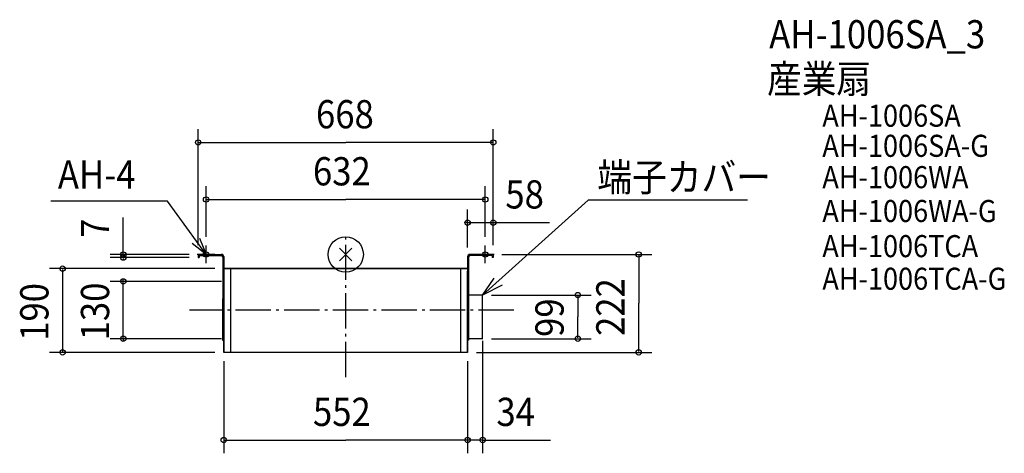
# Model space of a CAD drawing. Extents: x -738 to 1491, y -451 to 532.
import ezdxf

# ---------------------------------------------------------------- set-up
doc = ezdxf.new("R2010")
doc.units = 0
doc.header["$LTSCALE"] = 20
doc.linetypes.add('DASHDOT', pattern=[5.5, 4, -0.6, 0.3, -0.6])
for name, color, linetype in [('ARRANGE', 1, 'CONTINUOUS'), ('BASIS', 6, 'DASHDOT'), ('DETAIL', 5, 'CONTINUOUS'), ('ETC', 61, 'CONTINUOUS'), ('FIX', 11, 'CONTINUOUS'), ('NOTE', 4, 'CONTINUOUS'), ('OUTLINE', 3, 'CONTINUOUS'), ('SIZE', 30, 'CONTINUOUS')]:
    doc.layers.add(name, color=color, linetype=linetype)
doc.styles.get("Standard").update_dxf_attribs({"font": 'SIMPLEX', "width": 0.9, "bigfont": 'BIGFONT'})

msp = doc.modelspace()

# ---------------------------------------------------------------- linework, layer by layer
at = {"layer": 'ARRANGE', "color": 1, "linetype": 'CONTINUOUS'}
for p, q in [((-14.1, -14.1), (14.1, 14.1)), ((14.1, -14.1), (-14.1, 14.1))]:
    msp.add_line(p, q, dxfattribs=at)
msp.add_circle((0, 0), 40, dxfattribs=at)
at = {"layer": 'BASIS', "color": 6, "linetype": 'DASHDOT'}
for p, q in [((0, -277.8), (0, 48.5)), ((380.8, -126), (-353.6, -126))]:
    msp.add_line(p, q, dxfattribs=at)
at = {"layer": 'DETAIL', "color": 5, "linetype": 'CONTINUOUS'}
for p, q in [((-334, 0), (-281.5, 0)), ((-334, 0), (-334, -7)), ((334, 0), (281.5, 0)), ((334, 0), (334, -7)), ((-334, -7), (-331.7, -7)), ((-331.7, -2.3), (-331.7, -7)), ((-331.7, -2.3), (-281.5, -2.3)), ((-278.3, -5.5), (-278.5, -194)), ((-276, -4.5), (-276, -222)), ((276, -5.5), (276, -213)), ((278.3, -5.5), (278.3, -194)), ((331.7, -2.3), (281.5, -2.3)), ((331.7, -2.3), (331.7, -7)), ((334, -7), (331.7, -7)), ((-276, -32), (-276, -212)), ((276, -32), (-276, -32)), ((-261, -32), (-261, -222)), ((261, -222), (261, -32)), ((276, -222), (276, -38)), ((310, -92), (278.3, -92)), ((310, -191), (310, -92)), ((-278.5, -194), (-276, -194)), ((278.3, -194), (276, -194)), ((310.1, -191), (278.3, -191)), ((276, -222), (-276, -222))]:
    msp.add_line(p, q, dxfattribs=at)
for centre, radius, start, end in [((-281.5, -5.5), 5.5, 0, 90), ((281.5, -5.5), 5.5, 90, 180), ((-281.5, -5.5), 3.2, 0, 90), ((281.5, -5.5), 3.2, 90, 180)]:
    msp.add_arc(centre, radius, start, end, dxfattribs=at)
at = {"layer": 'FIX', "color": 11, "linetype": 'CONTINUOUS'}
for centre in [(-316, 0), (316, 0)]:
    msp.add_circle(centre, 6, dxfattribs=at)
at = {"layer": 'NOTE', "color": 4, "linetype": 'CONTINUOUS'}
for p, q in [((-403.6, 120.5), (-667.5, 120.5)), ((-316, 0), (-403.6, 120.5)), ((548.7, 123.1), (310, -92)), ((909.4, 123.1), (548.7, 123.1)), ((-316, 0), (-347.4, 24.8)), ((-330.8, 37.2), (-316, 0)), ((-296, 0), (-336, 0)), ((-316, -20), (-316, 20)), ((336, 0), (296, 0)), ((316, -20), (316, 20)), ((310, -92), (335.9, -53.5)), ((354.1, -69.8), (310, -92))]:
    msp.add_line(p, q, dxfattribs=at)
at = {"layer": 'OUTLINE', "color": 3, "linetype": 'CONTINUOUS'}
for p, q in [((-276, -32), (276, -32)), ((-276, -222), (-276, -32)), ((276, -32), (276, -222)), ((276, -222), (-276, -222))]:
    msp.add_line(p, q, dxfattribs=at)
at = {"layer": 'SIZE', "color": 30, "linetype": 'BYBLOCK'}
for p, q in [((-334, 21), (-334, 283.9)), ((334, 21), (334, 283.9)), ((-334, 253.9), (0, 253.9)), ((334, 253.9), (0, 253.9)), ((-316, 39.9), (-316, 154.6)), ((316, 39.9), (316, 154.6)), ((-316, 124.6), (0, 124.6)), ((316, 124.6), (0, 124.6)), ((276, 15.5), (276, 102.2)), ((334, 21), (334, 102.2)), ((274, 72.2), (272, 72.2)), ((276, 72.2), (334, 72.2)), ((336, 72.2), (338, 72.2)), ((-354, 0), (-533.4, 0)), ((-503.4, 2), (-503.4, 4)), ((-503.4, 0), (-503.4, -7)), ((353.2, 0), (693.2, 0)), ((-354, -7), (-533.4, -7)), ((-503.4, -9), (-503.4, -11)), ((663.2, -1), (663.2, -110.5)), ((-296, -32), (-670.8, -32)), ((-640.8, -34), (-640.8, -220)), ((-281, -61), (-533.4, -61)), ((-503.4, -59), (-503.4, -57)), ((-503.4, -191), (-503.4, -61)), ((330, -92), (555.4, -92)), ((525.4, -94), (525.4, -141.5)), ((663.2, -220), (663.2, -110.5)), ((525.4, -189), (525.4, -141.5)), ((-281, -191), (-533.4, -191)), ((-503.4, -193), (-503.4, -195)), ((310, -195.5), (310, -450.7)), ((330, -191), (555.4, -191)), ((-296, -222), (-670.8, -222)), ((296, -222), (693.2, -222)), ((-276, -242), (-276, -450.7)), ((276, -242), (276, -450.7)), ((276, -242), (276, -450.7)), ((-276, -420.7), (0, -420.7)), ((298, -420.7), (0, -420.7)), ((274, -420.7), (272, -420.7)), ((310, -420.7), (276, -420.7)), ((312, -420.7), (314, -420.7))]:
    msp.add_line(p, q, dxfattribs=at)
at = {"layer": 'SIZE', "color": 30, "linetype": 'CONTINUOUS'}
for p, q in [((-503.4, 0), (-503.4, 83.6)), ((334, 72.2), (461, 72.2)), ((310, -420.7), (463.8, -420.7))]:
    msp.add_line(p, q, dxfattribs=at)
for centre in [(-334, 253.9), (334, 253.9), (-316, 124.6), (316, 124.6), (276, 72.2), (334, 72.2), (-503.4, 0), (663.2, 0), (-503.4, -7), (-640.8, -32), (-503.4, -61), (525.4, -92), (-503.4, -191), (525.4, -191), (-640.8, -222), (663.2, -222), (-276, -420.7), (276, -420.7), (276, -420.7), (310, -420.7)]:
    msp.add_circle(centre, 6, dxfattribs=at)

# ---------------------------------------------------------------- texts
at = {"layer": 'ETC', "color": 61, "linetype": 'CONTINUOUS', "width": 0.9}
for s, height, p in [('AH-1006SA_3', 64, (958.7, 467.1)), ('産業扇', 64, (953.8, 365.9)), ('AH-1006SA', 50, (1078.9, 289.5)), ('AH-1006SA-G', 50, (1078.9, 221.3)), ('AH-1006WA', 50, (1078.9, 150.2)), ('AH-1006WA-G', 50, (1078.9, 73.5)), ('AH-1006TCA', 50, (1078.9, -6.1)), ('AH-1006TCA-G', 50, (1078.9, -80))]:
    msp.add_text(s, height=height, dxfattribs=at).set_placement(p)
at = {"layer": 'NOTE', "color": 4, "linetype": 'CONTINUOUS', "width": 0.9}
for s, p in [('AH-4', (-651.5, 149.1)), ('端子カバー', (569.6, 143.3))]:
    msp.add_text(s, height=64, dxfattribs=at).set_placement(p)
at = {"layer": 'SIZE', "color": 30, "linetype": 'BYBLOCK', "width": 0.9}
for s, p in [('668', (-67.2, 285.9)), ('632', (-74.1, 156.6)), ('58', (361.4, 104.2)), ('552', (-74.1, -388.7)), ('34', (341.2, -388.7))]:
    msp.add_text(s, height=64, dxfattribs=at).set_placement(p)
for s, p in [('7', (-535.4, 37.7)), ('222', (631.2, -184.6)), ('190', (-672.8, -195.6)), ('130', (-535.4, -194.6)), ('99', (493.4, -186.8))]:
    msp.add_text(s, height=64, rotation=90, dxfattribs=at).set_placement(p)

doc.saveas('drawing.dxf')
